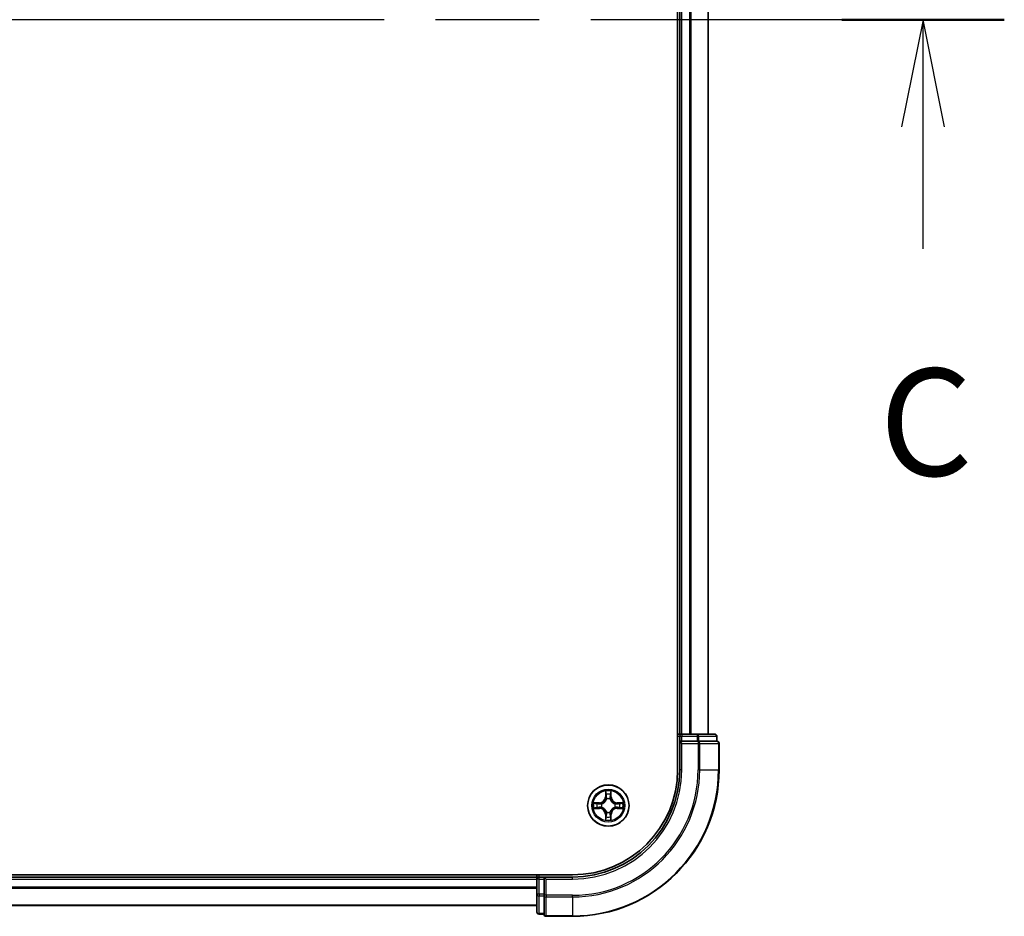
# Model space of a CAD drawing. Units: millimetres. Extents: x 36 to 9871, y 20 to 1706.
# Drawn here: x 2083 to 2221, y 1285 to 1410 of the extents above; entities that cross this region are included whole.
import ezdxf

# ---------------------------------------------------------------- set-up
doc = ezdxf.new("R2010")
doc.units = ezdxf.units.MM
doc.header["$LTSCALE"] = 2.5
doc.linetypes.add('CHAIN', pattern=[0.3543, 0.2362, -0.0295, 0.0591, -0.0295])
for name, color, linetype, lineweight in [('Section Line (ISO)', 7, 'CHAIN', 25), ('Visible (ISO)', 7, 'Continuous', 35), ('Visible Narrow (ISO)', 7, 'Continuous', 25)]:
    doc.layers.add(name, color=color, linetype=linetype, lineweight=lineweight)
doc.styles.add('Note Text (TK)', font='MS PGothic.ttf')

# ---------------------------------------------------------------- blocks, each defined once
blk = doc.blocks.new('2dTransSection1')
at = {"layer": 'Section Line (ISO)', "linetype": 'CHAIN', "ltscale": 16.338345}
blk.add_line((214.007, 239.71), (129.176, 239.71), dxfattribs=at)
at = {"layer": 'Section Line (ISO)', "linetype": 'Continuous', "lineweight": 50}
blk.add_line((214.007, 239.71), (210.218, 239.71), dxfattribs=at)
at = {"layer": 'Section Line (ISO)', "linetype": 'Continuous'}
for p, q in [((212.112, 239.71), (211.612, 237.21)), ((212.112, 237.21), (212.112, 239.71)), ((212.612, 237.21), (212.112, 239.71)), ((212.112, 234.363), (212.112, 237.21))]:
    blk.add_line(p, q, dxfattribs=at)
at = {"layer": 'Section Line (ISO)', "insert": (211.094, 228.29), "char_height": 2.5, "attachment_point": 7, "style": 'Note Text (TK)'}
blk.add_mtext('C', dxfattribs=at)

msp = doc.modelspace()

# ---------------------------------------------------------------- linework, layer by layer
at = {"layer": 'Visible (ISO)'}
for p, q in [((2175.057, 1515.2591), (2175.057, 1305.2591)), ((2175.357, 1510.2591), (2175.357, 1310.2591)), ((2179.357, 1310.2591), (2179.357, 1510.2591)), ((2175.357, 1310.2591), (2175.057, 1310.2591)), ((2175.657, 1310.2591), (2175.357, 1310.2591)), ((2175.357, 1309.9591), (2175.357, 1309.2591)), ((2177.7793, 1310.2591), (2175.657, 1310.2591)), ((2180.257, 1310.2591), (2177.7793, 1310.2591)), ((2180.557, 1309.2591), (2180.557, 1309.9591)), ((2175.357, 1309.2591), (2175.657, 1308.9591)), ((2175.357, 1309.2591), (2175.357, 1305.2591)), ((2175.657, 1309.2591), (2175.357, 1309.2591)), ((2175.657, 1309.2591), (2177.7793, 1309.2591)), ((2177.9181, 1309.2591), (2177.7793, 1309.2591)), ((2178.008, 1309.2591), (2177.9181, 1309.2591)), ((2178.008, 1309.2591), (2180.4858, 1309.2591)), ((2180.557, 1309.2591), (2180.4858, 1309.2591)), ((2180.857, 1305.2591), (2180.857, 1308.9591)), ((2160.357, 1290.5591), (1770.357, 1290.5591)), ((2155.357, 1290.2591), (1775.357, 1290.2591)), ((2155.357, 1290.5591), (2155.357, 1290.2591)), ((2155.357, 1290.2591), (2155.357, 1289.9591)), ((2156.357, 1290.2591), (2155.657, 1290.2591)), ((2156.657, 1289.9591), (2156.357, 1290.2591)), ((2160.357, 1290.2591), (2156.357, 1290.2591)), ((2156.357, 1290.2591), (2156.357, 1289.9591)), ((2155.357, 1289.9591), (2155.357, 1287.8369)), ((2156.357, 1287.8369), (2156.357, 1289.9591)), ((2155.357, 1287.8369), (2155.357, 1285.3591)), ((2156.357, 1287.8369), (2156.357, 1287.698)), ((2156.357, 1287.698), (2156.357, 1287.6082)), ((2156.357, 1285.1304), (2156.357, 1287.6082)), ((1775.357, 1286.2591), (2155.357, 1286.2591)), ((2155.657, 1285.0591), (2156.357, 1285.0591)), ((2156.357, 1285.1304), (2156.357, 1285.0591)), ((2156.657, 1284.7591), (2160.357, 1284.7591))]:
    msp.add_line(p, q, dxfattribs=at)
msp.add_circle((2165.357, 1300.2591), 2.9, dxfattribs=at)
for centre, radius, start, end in [((2175.657, 1309.9591), 0.3, 90, 180), ((2180.257, 1309.9591), 0.3, 0, 90), ((2180.557, 1308.9591), 0.3, 0, 90), ((2160.357, 1305.2591), 14.7, 270, 0), ((2160.357, 1305.2591), 20.5, 270, 0), ((2160.357, 1305.2591), 15, 270, 0), ((2155.657, 1289.9591), 0.3, 90, 180), ((2155.657, 1285.3591), 0.3, 180, 270), ((2156.657, 1285.0591), 0.3, 180, 270)]:
    msp.add_arc(centre, radius, start, end, dxfattribs=at)
at = {"layer": 'Visible Narrow (ISO)'}
for p, q in [((2175.657, 1310.2591), (2175.657, 1510.2591)), ((2176.7165, 1510.2591), (2176.7165, 1310.2591)), ((2176.947, 1310.2591), (2176.947, 1510.2591)), ((2179.2875, 1510.2591), (2179.2875, 1310.2591)), ((2175.057, 1309.9591), (2175.357, 1309.9591)), ((2175.357, 1309.9591), (2175.657, 1309.9591)), ((2175.657, 1310.2591), (2175.657, 1309.9591)), ((2175.657, 1309.9591), (2177.7793, 1309.9591)), ((2175.657, 1309.2591), (2175.657, 1309.9591)), ((2177.7793, 1310.2591), (2177.7793, 1309.9591)), ((2178.008, 1309.9591), (2177.7793, 1309.9591)), ((2177.7793, 1309.9591), (2177.7793, 1309.2591)), ((2178.008, 1309.9591), (2180.4858, 1309.9591)), ((2178.008, 1309.2591), (2178.008, 1309.9591)), ((2180.557, 1309.9591), (2180.4858, 1309.9591)), ((2180.4858, 1309.9591), (2180.4858, 1309.2591)), ((2175.657, 1305.2591), (2175.657, 1308.9591)), ((2175.657, 1308.9591), (2177.9181, 1308.9591)), ((2177.9181, 1309.2591), (2177.9181, 1308.9591)), ((2177.9181, 1308.9591), (2177.9181, 1305.2591)), ((2178.1469, 1308.9591), (2177.9181, 1308.9591)), ((2178.1469, 1305.2591), (2178.1469, 1308.9591)), ((2178.1469, 1308.9591), (2180.7858, 1308.9591)), ((2180.7858, 1308.9591), (2180.7858, 1305.2591)), ((2180.857, 1308.9591), (2180.7858, 1308.9591)), ((2175.657, 1305.2591), (2175.357, 1305.2591)), ((2178.1469, 1305.2591), (2177.9181, 1305.2591)), ((2178.1469, 1305.2591), (2180.7858, 1305.2591)), ((2180.7858, 1305.2591), (2180.857, 1305.2591)), ((2164.9666, 1302.2819), (2164.953, 1301.5023)), ((2165.0028, 1301.5015), (2164.953, 1301.5023)), ((2165.0028, 1301.5015), (2165.0113, 1301.9915)), ((2165.0028, 1301.5015), (2165.0754, 1301.5002)), ((2165.1159, 1301.1754), (2165.1105, 1301.196)), ((2165.6036, 1301.196), (2165.5981, 1301.1754)), ((2165.7113, 1301.5015), (2165.6387, 1301.5002)), ((2165.7027, 1301.9915), (2165.7113, 1301.5015)), ((2165.7113, 1301.5015), (2165.7611, 1301.5023)), ((2165.7611, 1301.5023), (2165.7475, 1302.2819)), ((2164.1138, 1300.6632), (2163.3343, 1300.6496)), ((2163.3343, 1299.8687), (2164.1138, 1299.8551)), ((2163.6247, 1300.6048), (2164.1147, 1300.6134)), ((2164.1147, 1299.9049), (2163.6247, 1299.9134)), ((2164.1147, 1300.6134), (2164.1138, 1300.6632)), ((2164.1147, 1299.9049), (2164.1138, 1299.8551)), ((2164.1147, 1300.6134), (2164.116, 1300.5407)), ((2164.1147, 1299.9049), (2164.116, 1299.9775)), ((2164.4201, 1300.5057), (2164.4407, 1300.5002)), ((2164.4407, 1300.018), (2164.4201, 1300.0126)), ((2166.2733, 1300.5002), (2166.2939, 1300.5057)), ((2166.2939, 1300.0126), (2166.2733, 1300.018)), ((2166.5994, 1300.6134), (2166.5981, 1300.5407)), ((2166.5994, 1299.9049), (2166.5981, 1299.9775)), ((2166.5994, 1300.6134), (2166.6002, 1300.6632)), ((2166.5994, 1300.6134), (2167.0894, 1300.6048)), ((2167.0894, 1299.9134), (2166.5994, 1299.9049)), ((2166.5994, 1299.9049), (2166.6002, 1299.8551)), ((2167.3798, 1300.6496), (2166.6002, 1300.6632)), ((2166.6002, 1299.8551), (2167.3798, 1299.8687)), ((2165.0028, 1299.0168), (2164.953, 1299.0159)), ((2164.953, 1299.0159), (2164.9666, 1298.2364)), ((2165.0028, 1299.0168), (2165.0754, 1299.0181)), ((2165.0113, 1298.5267), (2165.0028, 1299.0168)), ((2165.1105, 1299.3222), (2165.1159, 1299.3428)), ((2165.5981, 1299.3428), (2165.6036, 1299.3222)), ((2165.7113, 1299.0168), (2165.6387, 1299.0181)), ((2165.7113, 1299.0168), (2165.7027, 1298.5267)), ((2165.7113, 1299.0168), (2165.7611, 1299.0159)), ((2165.7475, 1298.2364), (2165.7611, 1299.0159)), ((2155.657, 1290.2591), (2155.657, 1290.5591)), ((2155.657, 1289.9591), (2155.657, 1290.2591)), ((2160.357, 1289.9591), (2160.357, 1290.2591)), ((1775.357, 1289.9591), (2155.357, 1289.9591)), ((2155.357, 1288.8528), (1775.357, 1288.8528)), ((1775.357, 1288.6992), (2155.357, 1288.6992)), ((2155.657, 1289.9591), (2155.357, 1289.9591)), ((2155.657, 1287.8369), (2155.657, 1289.9591)), ((2155.657, 1289.9591), (2156.357, 1289.9591)), ((2156.657, 1289.9591), (2160.357, 1289.9591)), ((2156.657, 1287.698), (2156.657, 1289.9591)), ((2155.657, 1287.8369), (2155.357, 1287.8369)), ((2155.657, 1287.8369), (2155.657, 1287.6082)), ((2156.357, 1287.8369), (2155.657, 1287.8369)), ((2155.657, 1285.1304), (2155.657, 1287.6082)), ((2155.657, 1287.6082), (2156.357, 1287.6082)), ((2156.657, 1287.698), (2156.357, 1287.698)), ((2160.357, 1287.698), (2156.657, 1287.698)), ((2156.657, 1287.698), (2156.657, 1287.4693)), ((2156.657, 1287.4693), (2160.357, 1287.4693)), ((2156.657, 1284.8304), (2156.657, 1287.4693)), ((2160.357, 1287.4693), (2160.357, 1287.698)), ((2160.357, 1287.4693), (2160.357, 1284.8304)), ((2155.357, 1286.3055), (1775.357, 1286.3055)), ((2155.657, 1285.1304), (2155.657, 1285.0591)), ((2156.357, 1285.1304), (2155.657, 1285.1304)), ((2160.357, 1284.8304), (2156.657, 1284.8304)), ((2156.657, 1284.8304), (2156.657, 1284.7591)), ((2160.357, 1284.8304), (2160.357, 1284.7591))]:
    msp.add_line(p, q, dxfattribs=at)
for radius in [2.8677, 2.3092, 2.1415]:
    msp.add_circle((2165.357, 1300.2591), radius, dxfattribs=at)
for centre, radius, start, end in [((2160.357, 1305.2591), 17.5611, 270, 0), ((2160.357, 1305.2591), 20.4288, 270, 0), ((2160.357, 1305.2591), 17.7899, 270, 0), ((2160.357, 1305.2591), 15.3, 270, 0), ((2164.0989, 1301.5172), 0.8542, 271, 359), ((2164.0989, 1301.5172), 0.904, 271, 359), ((2165.357, 1300.2591), 2.0601, 79.074582, 100.925418), ((2165.357, 1300.2591), 1.6122, 79.692479, 100.307521), ((2165.357, 1300.2591), 0.9688, 75.258044, 104.741956), ((2165.357, 1300.2591), 0.9475, 75.258044, 104.741956), ((2166.6151, 1301.5172), 0.904, 181, 269), ((2166.6151, 1301.5172), 0.8542, 181, 269), ((2165.357, 1300.2591), 2.0601, 169.074582, 190.925418), ((2165.357, 1300.2591), 1.6122, 169.692479, 190.307521), ((2164.0989, 1299.001), 0.8542, 1, 89), ((2164.0989, 1299.001), 0.904, 1, 89), ((2165.357, 1300.2591), 0.9688, 165.258044, 194.741956), ((2165.357, 1300.2591), 0.9475, 165.258044, 194.741956), ((2166.6151, 1299.001), 0.904, 91, 179), ((2166.6151, 1299.001), 0.8542, 91, 179), ((2165.357, 1300.2591), 0.9475, 345.258044, 14.741956), ((2165.357, 1300.2591), 0.9688, 345.258044, 14.741956), ((2165.357, 1300.2591), 1.6122, 349.692479, 10.307521), ((2165.357, 1300.2591), 2.0601, 349.074582, 10.925418), ((2165.357, 1300.2591), 1.6122, 259.692479, 280.307521), ((2165.357, 1300.2591), 0.9688, 255.258044, 284.741956), ((2165.357, 1300.2591), 0.9475, 255.258044, 284.741956), ((2165.357, 1300.2591), 2.0601, 259.074582, 280.925418)]:
    msp.add_arc(centre, radius, start, end, dxfattribs=at)
for centre, major_axis, ratio, start_param, end_param in [((2177.7793, 1309.9591), (0, 0.3), 0.76250914, 4.71238898, 6.28318531), ((2180.257, 1309.9591), (0, 0.3), 0.76250914, 4.71238898, 6.28318531), ((2177.9181, 1308.9591), (0, 0.3), 0.76250914, 4.71238898, 6.28318531), ((2180.557, 1308.9591), (0, 0.3), 0.76250914, 4.71238898, 6.28318531), ((2165.0611, 1301.9906), (-0.05, -0.002), 0.54850665, 4.7835784, 6.17876057), ((2165.0766, 1301.8012), (-0.0494, -0.008), 0.89574018, 4.73044269, 6.08586581), ((2165.1219, 1301.1527), (-0.0492, 0.0091), 0.87684642, 5.10328313, 6.10089396), ((2165.1219, 1301.1527), (-0.0477, 0.0149), 0.41070123, 4.96449783, 6.18744952), ((2165.1252, 1301.4993), (-0.0494, -0.008), 0.89572054, 4.73483766, 6.08588361), ((2165.5889, 1301.4993), (0.0494, -0.008), 0.89572054, 0.1973017, 1.54834765), ((2165.5922, 1301.1527), (0.0477, 0.0149), 0.41070123, 0.09573579, 1.31868747), ((2165.5922, 1301.1527), (0.0492, 0.0091), 0.87684641, 0.18229136, 1.17990219), ((2165.6375, 1301.8012), (0.0494, -0.008), 0.89574018, 0.19731949, 1.55274262), ((2165.6529, 1301.9906), (0.05, -0.002), 0.54850665, 0.10442473, 1.4996069), ((2163.6255, 1300.555), (0.002, 0.05), 0.54850665, 0.10442473, 1.4996069), ((2163.6255, 1299.9632), (0.002, -0.05), 0.54850665, 4.7835784, 6.17876057), ((2163.8149, 1300.5396), (0.008, 0.0494), 0.89574018, 0.19731949, 1.55274262), ((2163.8149, 1299.9787), (0.008, -0.0494), 0.89574018, 4.73044269, 6.08586581), ((2164.1168, 1300.4909), (0.008, 0.0494), 0.89572054, 0.1973017, 1.54834765), ((2164.1168, 1300.0273), (0.008, -0.0494), 0.89572054, 4.73483766, 6.08588361), ((2164.4634, 1300.4943), (-0.0091, 0.0492), 0.87684641, 0.18229136, 1.17990219), ((2164.4634, 1300.024), (-0.0091, -0.0492), 0.87684642, 5.10328313, 6.10089396), ((2164.4634, 1300.4943), (-0.0149, 0.0477), 0.41070123, 0.09573579, 1.31868747), ((2164.4634, 1300.024), (-0.0149, -0.0477), 0.41070123, 4.96449783, 6.18744952), ((2166.2506, 1300.4943), (0.0091, 0.0492), 0.87684642, 5.10328313, 6.10089396), ((2166.2506, 1300.4943), (0.0149, 0.0477), 0.41070123, 4.96449783, 6.18744952), ((2166.2506, 1300.024), (0.0149, -0.0477), 0.41070123, 0.09573579, 1.31868747), ((2166.2506, 1300.024), (0.0091, -0.0492), 0.87684641, 0.18229136, 1.17990219), ((2166.5972, 1300.4909), (-0.008, 0.0494), 0.89572054, 4.73483766, 6.08588361), ((2166.5972, 1300.0273), (-0.008, -0.0494), 0.89572054, 0.1973017, 1.54834765), ((2166.8991, 1300.5396), (-0.008, 0.0494), 0.89574018, 4.73044269, 6.08586581), ((2166.8991, 1299.9787), (-0.008, -0.0494), 0.89574018, 0.19731949, 1.55274262), ((2167.0886, 1300.555), (-0.002, 0.05), 0.54850665, 4.7835784, 6.17876057), ((2167.0886, 1299.9632), (-0.002, -0.05), 0.54850665, 0.10442473, 1.4996069), ((2165.0611, 1298.5276), (-0.05, 0.002), 0.54850665, 0.10442473, 1.4996069), ((2165.0766, 1298.717), (-0.0494, 0.008), 0.89574018, 0.19731949, 1.55274262), ((2165.1219, 1299.3655), (-0.0492, -0.0091), 0.87684641, 0.18229136, 1.17990219), ((2165.1219, 1299.3655), (-0.0477, -0.0149), 0.41070123, 0.09573579, 1.31868747), ((2165.1252, 1299.0189), (-0.0494, 0.008), 0.89572054, 0.1973017, 1.54834765), ((2165.5889, 1299.0189), (0.0494, 0.008), 0.89572054, 4.73483766, 6.08588361), ((2165.5922, 1299.3655), (0.0477, -0.0149), 0.41070123, 4.96449783, 6.18744952), ((2165.5922, 1299.3655), (0.0492, -0.0091), 0.87684642, 5.10328313, 6.10089396), ((2165.6375, 1298.717), (0.0494, 0.008), 0.89574018, 4.73044269, 6.08586581), ((2165.6529, 1298.5276), (0.05, 0.002), 0.54850665, 4.7835784, 6.17876057), ((2155.657, 1287.8369), (-0.3, 0), 0.76250914, 0, 1.57079633), ((2156.657, 1287.698), (-0.3, 0), 0.76250914, 0, 1.57079633), ((2155.657, 1285.3591), (-0.3, 0), 0.76250914, 0, 1.57079633), ((2156.657, 1285.0591), (-0.3, 0), 0.76250914, 0, 1.57079633)]:
    msp.add_ellipse(centre, major_axis=major_axis, ratio=ratio, start_param=start_param, end_param=end_param, dxfattribs=at)
for points, knots in [([(2164.4407, 1300.5002), (2164.4566, 1300.5054), (2164.4725, 1300.511), (2164.5685, 1300.5475), (2164.6476, 1300.5892), (2164.7703, 1300.6771), (2164.8159, 1300.7157), (2164.8582, 1300.758), (2164.9005, 1300.8002), (2164.9391, 1300.8459), (2165.027, 1300.9686), (2165.0687, 1301.0477), (2165.1052, 1301.1437), (2165.1108, 1301.1595), (2165.1159, 1301.1754)], [-0.174866013, -0.174866013, -0.174866013, -0.174866013, -0.16940495, -0.16940495, -0.141674077, -0.141674077, -0.124342281, -0.124342281, -0.124342281, -0.107010485, -0.107010485, -0.079279611, -0.079279611, -0.073818549, -0.073818549, -0.073818549, -0.073818549]), ([(2165.075, 1301.1694), (2165.0703, 1301.1543), (2165.0652, 1301.1392), (2165.032, 1301.048), (2164.9941, 1300.9731), (2164.9139, 1300.8581), (2164.8786, 1300.8156), (2164.8396, 1300.7766), (2164.8006, 1300.7376), (2164.7581, 1300.7022), (2164.6431, 1300.622), (2164.5682, 1300.5842), (2164.4769, 1300.5509), (2164.4618, 1300.5459), (2164.4467, 1300.5412)], [0.073818549, 0.073818549, 0.073818549, 0.073818549, 0.079279611, 0.079279611, 0.107010485, 0.107010485, 0.124342281, 0.124342281, 0.124342281, 0.141674077, 0.141674077, 0.16940495, 0.16940495, 0.174866013, 0.174866013, 0.174866013, 0.174866013]), ([(2165.0565, 1302.0178), (2165.0561, 1302.0329), (2165.054, 1302.0484), (2165.0455, 1302.0893), (2165.0374, 1302.115), (2165.0192, 1302.1636), (2165.0096, 1302.1867), (2164.9888, 1302.2338), (2164.9776, 1302.2579), (2164.9666, 1302.2819)], [0, 0, 0, 0, 0.0059340385, 0.0059340385, 0.0154285, 0.0154285, 0.0237449879, 0.0237449879, 0.0323943032, 0.0323943032, 0.0323943032, 0.0323943032]), ([(2164.9666, 1302.2819), (2164.9721, 1302.2555), (2164.9777, 1302.229), (2164.9881, 1302.1771), (2164.9929, 1302.1517), (2165.0019, 1302.0982), (2165.0059, 1302.07), (2165.0101, 1302.025), (2165.0112, 1302.008), (2165.0113, 1301.9915)], [-0.0323943032, -0.0323943032, -0.0323943032, -0.0323943032, -0.0237449879, -0.0237449879, -0.0154285, -0.0154285, -0.0059340385, -0.0059340385, 0, 0, 0, 0]), ([(2165.0113, 1301.9915), (2165.013, 1301.9512), (2165.0151, 1301.9143), (2165.0203, 1301.8504), (2165.0234, 1301.8233), (2165.0268, 1301.8021)], [0, 0, 0, 0, 0.014491423, 0.014491423, 0.0289828459, 0.0289828459, 0.0289828459, 0.0289828459]), ([(2165.0268, 1301.8021), (2165.0349, 1301.7518), (2165.043, 1301.7015), (2165.0592, 1301.6008), (2165.0673, 1301.5505), (2165.0754, 1301.5002)], [0, 0, 0, 0, 0.0343899271, 0.0343899271, 0.0687798542, 0.0687798542, 0.0687798542, 0.0687798542]), ([(2165.0686, 1301.8453), (2165.0655, 1301.8646), (2165.0629, 1301.8892), (2165.0589, 1301.9475), (2165.0574, 1301.9811), (2165.0565, 1302.0178)], [-0.0289828459, -0.0289828459, -0.0289828459, -0.0289828459, -0.014491423, -0.014491423, 0, 0, 0, 0]), ([(2165.117, 1301.5433), (2165.1089, 1301.5937), (2165.1009, 1301.644), (2165.0847, 1301.7446), (2165.0766, 1301.795), (2165.0686, 1301.8453)], [-0.0687798542, -0.0687798542, -0.0687798542, -0.0687798542, -0.0343899271, -0.0343899271, 0, 0, 0, 0]), ([(2165.0754, 1301.5002), (2165.0871, 1301.4318), (2165.0916, 1301.3621), (2165.0865, 1301.251), (2165.0823, 1301.2107), (2165.075, 1301.1694)], [0, 0, 0, 0, 0.0491206273, 0.0491206273, 0.0764653604, 0.0764653604, 0.0764653604, 0.0764653604]), ([(2165.1105, 1301.196), (2165.1193, 1301.2394), (2165.1247, 1301.2816), (2165.1323, 1301.3983), (2165.1285, 1301.4715), (2165.117, 1301.5433)], [-0.0764653604, -0.0764653604, -0.0764653604, -0.0764653604, -0.0491206273, -0.0491206273, 0, 0, 0, 0]), ([(2165.5971, 1301.5433), (2165.5856, 1301.4715), (2165.5817, 1301.3983), (2165.5893, 1301.2816), (2165.5948, 1301.2394), (2165.6036, 1301.196)], [-0.0982412545, -0.0982412545, -0.0982412545, -0.0982412545, -0.0491206273, -0.0491206273, -0.0217758941, -0.0217758941, -0.0217758941, -0.0217758941]), ([(2165.6455, 1301.8453), (2165.6374, 1301.795), (2165.6294, 1301.7446), (2165.6132, 1301.644), (2165.6051, 1301.5937), (2165.5971, 1301.5433)], [-0.0687798542, -0.0687798542, -0.0687798542, -0.0687798542, -0.0343899271, -0.0343899271, 0, 0, 0, 0]), ([(2165.5981, 1301.1754), (2165.6033, 1301.1595), (2165.6089, 1301.1437), (2165.6454, 1301.0477), (2165.6871, 1300.9686), (2165.775, 1300.8459), (2165.8136, 1300.8002), (2165.8559, 1300.758), (2165.8981, 1300.7157), (2165.9438, 1300.6771), (2166.0665, 1300.5892), (2166.1456, 1300.5475), (2166.2416, 1300.511), (2166.2574, 1300.5054), (2166.2733, 1300.5002)], [-0.174866013, -0.174866013, -0.174866013, -0.174866013, -0.16940495, -0.16940495, -0.141674077, -0.141674077, -0.124342281, -0.124342281, -0.124342281, -0.107010485, -0.107010485, -0.079279611, -0.079279611, -0.073818549, -0.073818549, -0.073818549, -0.073818549]), ([(2165.6391, 1301.1694), (2165.6318, 1301.2107), (2165.6275, 1301.251), (2165.6224, 1301.3621), (2165.627, 1301.4318), (2165.6387, 1301.5002)], [0.0217758941, 0.0217758941, 0.0217758941, 0.0217758941, 0.0491206273, 0.0491206273, 0.0982412545, 0.0982412545, 0.0982412545, 0.0982412545]), ([(2165.6387, 1301.5002), (2165.6468, 1301.5505), (2165.6549, 1301.6008), (2165.6711, 1301.7015), (2165.6792, 1301.7518), (2165.6873, 1301.8021)], [0, 0, 0, 0, 0.0343899271, 0.0343899271, 0.0687798542, 0.0687798542, 0.0687798542, 0.0687798542]), ([(2166.2673, 1300.5412), (2166.2522, 1300.5459), (2166.2372, 1300.5509), (2166.1459, 1300.5842), (2166.071, 1300.622), (2165.956, 1300.7022), (2165.9135, 1300.7376), (2165.8745, 1300.7766), (2165.8355, 1300.8156), (2165.8001, 1300.8581), (2165.7199, 1300.9731), (2165.6821, 1301.048), (2165.6489, 1301.1392), (2165.6438, 1301.1543), (2165.6391, 1301.1694)], [0.073818549, 0.073818549, 0.073818549, 0.073818549, 0.079279611, 0.079279611, 0.107010485, 0.107010485, 0.124342281, 0.124342281, 0.124342281, 0.141674077, 0.141674077, 0.16940495, 0.16940495, 0.174866013, 0.174866013, 0.174866013, 0.174866013]), ([(2165.6576, 1302.0178), (2165.6567, 1301.9813), (2165.6552, 1301.9479), (2165.6512, 1301.8896), (2165.6486, 1301.8647), (2165.6455, 1301.8453)], [-0.0289828459, -0.0289828459, -0.0289828459, -0.0289828459, -0.0145850634, -0.0145850634, 0, 0, 0, 0]), ([(2165.7475, 1302.2819), (2165.734, 1302.2527), (2165.7204, 1302.2233), (2165.6918, 1302.1567), (2165.6775, 1302.12), (2165.6621, 1302.0614), (2165.6581, 1302.0392), (2165.6576, 1302.0178)], [-0.0003383294, -0.0003383294, -0.0003383294, -0.0003383294, 0.0102009359, 0.0102009359, 0.0236501899, 0.0236501899, 0.0320559737, 0.0320559737, 0.0320559737, 0.0320559737]), ([(2165.6873, 1301.8021), (2165.6907, 1301.8234), (2165.6938, 1301.8507), (2165.699, 1301.9148), (2165.7011, 1301.9514), (2165.7027, 1301.9915)], [0, 0, 0, 0, 0.0145850634, 0.0145850634, 0.0289828459, 0.0289828459, 0.0289828459, 0.0289828459]), ([(2165.7027, 1301.9915), (2165.703, 1302.0149), (2165.705, 1302.0393), (2165.7126, 1302.1037), (2165.7197, 1302.1442), (2165.7339, 1302.2174), (2165.7407, 1302.2498), (2165.7475, 1302.2819)], [-0.0320559737, -0.0320559737, -0.0320559737, -0.0320559737, -0.0236501899, -0.0236501899, -0.0102009359, -0.0102009359, 0.0003383294, 0.0003383294, 0.0003383294, 0.0003383294]), ([(2163.6247, 1300.6048), (2163.6013, 1300.6051), (2163.5769, 1300.607), (2163.5124, 1300.6147), (2163.472, 1300.6218), (2163.3988, 1300.636), (2163.3664, 1300.6428), (2163.3343, 1300.6496)], [-0.0320559737, -0.0320559737, -0.0320559737, -0.0320559737, -0.0236501899, -0.0236501899, -0.0102009359, -0.0102009359, 0.0003383294, 0.0003383294, 0.0003383294, 0.0003383294]), ([(2163.3343, 1300.6496), (2163.3635, 1300.6361), (2163.3929, 1300.6225), (2163.4594, 1300.5939), (2163.4962, 1300.5796), (2163.5548, 1300.5642), (2163.577, 1300.5602), (2163.5983, 1300.5597)], [-0.0003383294, -0.0003383294, -0.0003383294, -0.0003383294, 0.0102009359, 0.0102009359, 0.0236501899, 0.0236501899, 0.0320559737, 0.0320559737, 0.0320559737, 0.0320559737]), ([(2163.5983, 1299.9586), (2163.5833, 1299.9582), (2163.5678, 1299.9561), (2163.5268, 1299.9476), (2163.5012, 1299.9394), (2163.4525, 1299.9213), (2163.4295, 1299.9117), (2163.3823, 1299.8909), (2163.3582, 1299.8797), (2163.3343, 1299.8687)], [0, 0, 0, 0, 0.0059340385, 0.0059340385, 0.0154285, 0.0154285, 0.0237449879, 0.0237449879, 0.0323943032, 0.0323943032, 0.0323943032, 0.0323943032]), ([(2163.3343, 1299.8687), (2163.3606, 1299.8742), (2163.3872, 1299.8798), (2163.4391, 1299.8902), (2163.4644, 1299.895), (2163.518, 1299.904), (2163.5461, 1299.908), (2163.5911, 1299.9122), (2163.6081, 1299.9132), (2163.6247, 1299.9134)], [-0.0323943032, -0.0323943032, -0.0323943032, -0.0323943032, -0.0237449879, -0.0237449879, -0.0154285, -0.0154285, -0.0059340385, -0.0059340385, 0, 0, 0, 0]), ([(2163.5983, 1300.5597), (2163.6349, 1300.5588), (2163.6682, 1300.5573), (2163.7266, 1300.5533), (2163.7515, 1300.5507), (2163.7709, 1300.5476)], [-0.0289828459, -0.0289828459, -0.0289828459, -0.0289828459, -0.0145850634, -0.0145850634, 0, 0, 0, 0]), ([(2163.7709, 1299.9707), (2163.7516, 1299.9676), (2163.7269, 1299.965), (2163.6687, 1299.961), (2163.6351, 1299.9595), (2163.5983, 1299.9586)], [-0.0289828459, -0.0289828459, -0.0289828459, -0.0289828459, -0.014491423, -0.014491423, 0, 0, 0, 0]), ([(2163.8141, 1300.5894), (2163.7927, 1300.5928), (2163.7654, 1300.5959), (2163.7014, 1300.6011), (2163.6647, 1300.6032), (2163.6247, 1300.6048)], [0, 0, 0, 0, 0.0145850634, 0.0145850634, 0.0289828459, 0.0289828459, 0.0289828459, 0.0289828459]), ([(2163.6247, 1299.9134), (2163.665, 1299.915), (2163.7018, 1299.9172), (2163.7658, 1299.9224), (2163.7929, 1299.9255), (2163.8141, 1299.9289)], [0, 0, 0, 0, 0.014491423, 0.014491423, 0.0289828459, 0.0289828459, 0.0289828459, 0.0289828459]), ([(2163.7709, 1300.5476), (2163.8212, 1300.5395), (2163.8715, 1300.5314), (2163.9722, 1300.5153), (2164.0225, 1300.5072), (2164.0728, 1300.4992)], [-0.0687798542, -0.0687798542, -0.0687798542, -0.0687798542, -0.0343899271, -0.0343899271, 0, 0, 0, 0]), ([(2164.0728, 1300.0191), (2164.0225, 1300.011), (2163.9722, 1300.003), (2163.8715, 1299.9868), (2163.8212, 1299.9787), (2163.7709, 1299.9707)], [-0.0687798542, -0.0687798542, -0.0687798542, -0.0687798542, -0.0343899271, -0.0343899271, 0, 0, 0, 0]), ([(2164.116, 1300.5407), (2164.0657, 1300.5489), (2164.0153, 1300.557), (2163.9147, 1300.5732), (2163.8644, 1300.5813), (2163.8141, 1300.5894)], [0, 0, 0, 0, 0.0343899271, 0.0343899271, 0.0687798542, 0.0687798542, 0.0687798542, 0.0687798542]), ([(2163.8141, 1299.9289), (2163.8644, 1299.937), (2163.9147, 1299.9451), (2164.0153, 1299.9613), (2164.0657, 1299.9694), (2164.116, 1299.9775)], [0, 0, 0, 0, 0.0343899271, 0.0343899271, 0.0687798542, 0.0687798542, 0.0687798542, 0.0687798542]), ([(2164.0728, 1300.4992), (2164.1447, 1300.4877), (2164.2178, 1300.4838), (2164.3345, 1300.4914), (2164.3768, 1300.4968), (2164.4201, 1300.5057)], [-0.0982412545, -0.0982412545, -0.0982412545, -0.0982412545, -0.0491206273, -0.0491206273, -0.0217758941, -0.0217758941, -0.0217758941, -0.0217758941]), ([(2164.4201, 1300.0126), (2164.3768, 1300.0214), (2164.3345, 1300.0268), (2164.2178, 1300.0344), (2164.1447, 1300.0306), (2164.0728, 1300.0191)], [-0.0764653604, -0.0764653604, -0.0764653604, -0.0764653604, -0.0491206273, -0.0491206273, 0, 0, 0, 0]), ([(2164.4467, 1300.5412), (2164.4055, 1300.5339), (2164.3652, 1300.5296), (2164.2541, 1300.5245), (2164.1844, 1300.5291), (2164.116, 1300.5407)], [0.0217758941, 0.0217758941, 0.0217758941, 0.0217758941, 0.0491206273, 0.0491206273, 0.0982412545, 0.0982412545, 0.0982412545, 0.0982412545]), ([(2164.116, 1299.9775), (2164.1844, 1299.9892), (2164.2541, 1299.9937), (2164.3652, 1299.9886), (2164.4055, 1299.9843), (2164.4467, 1299.9771)], [0, 0, 0, 0, 0.0491206273, 0.0491206273, 0.0764653604, 0.0764653604, 0.0764653604, 0.0764653604]), ([(2165.1159, 1299.3428), (2165.1108, 1299.3587), (2165.1052, 1299.3746), (2165.0687, 1299.4706), (2165.027, 1299.5497), (2164.9391, 1299.6724), (2164.9005, 1299.718), (2164.8582, 1299.7603), (2164.8159, 1299.8025), (2164.7703, 1299.8412), (2164.6476, 1299.9291), (2164.5685, 1299.9708), (2164.4725, 1300.0073), (2164.4566, 1300.0129), (2164.4407, 1300.018)], [-0.174866013, -0.174866013, -0.174866013, -0.174866013, -0.16940495, -0.16940495, -0.141674077, -0.141674077, -0.124342281, -0.124342281, -0.124342281, -0.107010485, -0.107010485, -0.079279611, -0.079279611, -0.073818549, -0.073818549, -0.073818549, -0.073818549]), ([(2164.4467, 1299.9771), (2164.4618, 1299.9724), (2164.4769, 1299.9673), (2164.5682, 1299.9341), (2164.6431, 1299.8962), (2164.7581, 1299.816), (2164.8006, 1299.7807), (2164.8396, 1299.7417), (2164.8786, 1299.7027), (2164.9139, 1299.6602), (2164.9941, 1299.5452), (2165.032, 1299.4703), (2165.0652, 1299.379), (2165.0703, 1299.3639), (2165.075, 1299.3488)], [0.073818549, 0.073818549, 0.073818549, 0.073818549, 0.079279611, 0.079279611, 0.107010485, 0.107010485, 0.124342281, 0.124342281, 0.124342281, 0.141674077, 0.141674077, 0.16940495, 0.16940495, 0.174866013, 0.174866013, 0.174866013, 0.174866013]), ([(2166.2733, 1300.018), (2166.2574, 1300.0129), (2166.2416, 1300.0073), (2166.1456, 1299.9708), (2166.0665, 1299.9291), (2165.9438, 1299.8412), (2165.8981, 1299.8025), (2165.8559, 1299.7603), (2165.8136, 1299.718), (2165.775, 1299.6724), (2165.6871, 1299.5497), (2165.6454, 1299.4706), (2165.6089, 1299.3746), (2165.6033, 1299.3587), (2165.5981, 1299.3428)], [-0.174866013, -0.174866013, -0.174866013, -0.174866013, -0.16940495, -0.16940495, -0.141674077, -0.141674077, -0.124342281, -0.124342281, -0.124342281, -0.107010485, -0.107010485, -0.079279611, -0.079279611, -0.073818549, -0.073818549, -0.073818549, -0.073818549]), ([(2165.6391, 1299.3488), (2165.6438, 1299.3639), (2165.6489, 1299.379), (2165.6821, 1299.4703), (2165.7199, 1299.5452), (2165.8001, 1299.6602), (2165.8355, 1299.7027), (2165.8745, 1299.7417), (2165.9135, 1299.7807), (2165.956, 1299.816), (2166.071, 1299.8962), (2166.1459, 1299.9341), (2166.2372, 1299.9673), (2166.2522, 1299.9724), (2166.2673, 1299.9771)], [0.073818549, 0.073818549, 0.073818549, 0.073818549, 0.079279611, 0.079279611, 0.107010485, 0.107010485, 0.124342281, 0.124342281, 0.124342281, 0.141674077, 0.141674077, 0.16940495, 0.16940495, 0.174866013, 0.174866013, 0.174866013, 0.174866013]), ([(2166.5981, 1300.5407), (2166.5297, 1300.5291), (2166.46, 1300.5245), (2166.3489, 1300.5296), (2166.3086, 1300.5339), (2166.2673, 1300.5412)], [0, 0, 0, 0, 0.0491206273, 0.0491206273, 0.0764653604, 0.0764653604, 0.0764653604, 0.0764653604]), ([(2166.2673, 1299.9771), (2166.3086, 1299.9843), (2166.3489, 1299.9886), (2166.46, 1299.9937), (2166.5297, 1299.9892), (2166.5981, 1299.9775)], [0.0217758941, 0.0217758941, 0.0217758941, 0.0217758941, 0.0491206273, 0.0491206273, 0.0982412545, 0.0982412545, 0.0982412545, 0.0982412545]), ([(2166.2939, 1300.5057), (2166.3373, 1300.4968), (2166.3796, 1300.4914), (2166.4962, 1300.4838), (2166.5694, 1300.4877), (2166.6413, 1300.4992)], [-0.0764653604, -0.0764653604, -0.0764653604, -0.0764653604, -0.0491206273, -0.0491206273, 0, 0, 0, 0]), ([(2166.6413, 1300.0191), (2166.5694, 1300.0306), (2166.4962, 1300.0344), (2166.3796, 1300.0268), (2166.3373, 1300.0214), (2166.2939, 1300.0126)], [-0.0982412545, -0.0982412545, -0.0982412545, -0.0982412545, -0.0491206273, -0.0491206273, -0.0217758941, -0.0217758941, -0.0217758941, -0.0217758941]), ([(2166.9, 1300.5894), (2166.8497, 1300.5813), (2166.7994, 1300.5732), (2166.6987, 1300.557), (2166.6484, 1300.5489), (2166.5981, 1300.5407)], [0, 0, 0, 0, 0.0343899271, 0.0343899271, 0.0687798542, 0.0687798542, 0.0687798542, 0.0687798542]), ([(2166.5981, 1299.9775), (2166.6484, 1299.9694), (2166.6987, 1299.9613), (2166.7994, 1299.9451), (2166.8497, 1299.937), (2166.9, 1299.9289)], [0, 0, 0, 0, 0.0343899271, 0.0343899271, 0.0687798542, 0.0687798542, 0.0687798542, 0.0687798542]), ([(2166.6413, 1300.4992), (2166.6916, 1300.5072), (2166.7419, 1300.5153), (2166.8426, 1300.5314), (2166.8929, 1300.5395), (2166.9432, 1300.5476)], [-0.0687798542, -0.0687798542, -0.0687798542, -0.0687798542, -0.0343899271, -0.0343899271, 0, 0, 0, 0]), ([(2166.9432, 1299.9707), (2166.8929, 1299.9787), (2166.8426, 1299.9868), (2166.7419, 1300.003), (2166.6916, 1300.011), (2166.6413, 1300.0191)], [-0.0687798542, -0.0687798542, -0.0687798542, -0.0687798542, -0.0343899271, -0.0343899271, 0, 0, 0, 0]), ([(2167.0894, 1300.6048), (2167.0491, 1300.6032), (2167.0122, 1300.6011), (2166.9483, 1300.5959), (2166.9212, 1300.5928), (2166.9, 1300.5894)], [0, 0, 0, 0, 0.014491423, 0.014491423, 0.0289828459, 0.0289828459, 0.0289828459, 0.0289828459]), ([(2166.9, 1299.9289), (2166.9213, 1299.9254), (2166.9486, 1299.9224), (2167.0127, 1299.9172), (2167.0493, 1299.915), (2167.0894, 1299.9134)], [0, 0, 0, 0, 0.0145850634, 0.0145850634, 0.0289828459, 0.0289828459, 0.0289828459, 0.0289828459]), ([(2166.9432, 1300.5476), (2166.9625, 1300.5507), (2166.9871, 1300.5532), (2167.0454, 1300.5573), (2167.079, 1300.5587), (2167.1157, 1300.5597)], [-0.0289828459, -0.0289828459, -0.0289828459, -0.0289828459, -0.014491423, -0.014491423, 0, 0, 0, 0]), ([(2167.1157, 1299.9586), (2167.0792, 1299.9595), (2167.0458, 1299.961), (2166.9875, 1299.965), (2166.9626, 1299.9676), (2166.9432, 1299.9707)], [-0.0289828459, -0.0289828459, -0.0289828459, -0.0289828459, -0.0145850634, -0.0145850634, 0, 0, 0, 0]), ([(2167.3798, 1300.6496), (2167.3534, 1300.644), (2167.3269, 1300.6385), (2167.275, 1300.6281), (2167.2497, 1300.6233), (2167.1961, 1300.6143), (2167.1679, 1300.6102), (2167.1229, 1300.606), (2167.1059, 1300.605), (2167.0894, 1300.6048)], [-0.0323943032, -0.0323943032, -0.0323943032, -0.0323943032, -0.0237449879, -0.0237449879, -0.0154285, -0.0154285, -0.0059340385, -0.0059340385, 0, 0, 0, 0]), ([(2167.0894, 1299.9134), (2167.1128, 1299.9132), (2167.1372, 1299.9112), (2167.2016, 1299.9036), (2167.2421, 1299.8965), (2167.3153, 1299.8822), (2167.3477, 1299.8754), (2167.3798, 1299.8687)], [-0.0320559737, -0.0320559737, -0.0320559737, -0.0320559737, -0.0236501899, -0.0236501899, -0.0102009359, -0.0102009359, 0.0003383294, 0.0003383294, 0.0003383294, 0.0003383294]), ([(2167.1157, 1300.5597), (2167.1308, 1300.56), (2167.1463, 1300.5621), (2167.1872, 1300.5707), (2167.2129, 1300.5788), (2167.2615, 1300.5969), (2167.2846, 1300.6066), (2167.3317, 1300.6274), (2167.3558, 1300.6385), (2167.3798, 1300.6496)], [0, 0, 0, 0, 0.0059340385, 0.0059340385, 0.0154285, 0.0154285, 0.0237449879, 0.0237449879, 0.0323943032, 0.0323943032, 0.0323943032, 0.0323943032]), ([(2167.3798, 1299.8687), (2167.3506, 1299.8821), (2167.3212, 1299.8958), (2167.2546, 1299.9244), (2167.2179, 1299.9387), (2167.1593, 1299.9541), (2167.1371, 1299.9581), (2167.1157, 1299.9586)], [-0.0003383294, -0.0003383294, -0.0003383294, -0.0003383294, 0.0102009359, 0.0102009359, 0.0236501899, 0.0236501899, 0.0320559737, 0.0320559737, 0.0320559737, 0.0320559737]), ([(2165.0113, 1298.5267), (2165.0111, 1298.5033), (2165.0091, 1298.4789), (2165.0015, 1298.4145), (2164.9944, 1298.3741), (2164.9802, 1298.3009), (2164.9733, 1298.2685), (2164.9666, 1298.2364)], [-0.0320559737, -0.0320559737, -0.0320559737, -0.0320559737, -0.0236501899, -0.0236501899, -0.0102009359, -0.0102009359, 0.0003383294, 0.0003383294, 0.0003383294, 0.0003383294]), ([(2164.9666, 1298.2364), (2164.9801, 1298.2655), (2164.9937, 1298.295), (2165.0223, 1298.3615), (2165.0366, 1298.3983), (2165.052, 1298.4569), (2165.056, 1298.4791), (2165.0565, 1298.5004)], [-0.0003383294, -0.0003383294, -0.0003383294, -0.0003383294, 0.0102009359, 0.0102009359, 0.0236501899, 0.0236501899, 0.0320559737, 0.0320559737, 0.0320559737, 0.0320559737]), ([(2165.0268, 1298.7162), (2165.0233, 1298.6948), (2165.0203, 1298.6675), (2165.0151, 1298.6035), (2165.0129, 1298.5668), (2165.0113, 1298.5267)], [0, 0, 0, 0, 0.0145850634, 0.0145850634, 0.0289828459, 0.0289828459, 0.0289828459, 0.0289828459]), ([(2165.0754, 1299.0181), (2165.0673, 1298.9677), (2165.0592, 1298.9174), (2165.043, 1298.8168), (2165.0349, 1298.7665), (2165.0268, 1298.7162)], [0, 0, 0, 0, 0.0343899271, 0.0343899271, 0.0687798542, 0.0687798542, 0.0687798542, 0.0687798542]), ([(2165.0565, 1298.5004), (2165.0574, 1298.537), (2165.0589, 1298.5703), (2165.0629, 1298.6287), (2165.0655, 1298.6536), (2165.0686, 1298.673)], [-0.0289828459, -0.0289828459, -0.0289828459, -0.0289828459, -0.0145850634, -0.0145850634, 0, 0, 0, 0]), ([(2165.0686, 1298.673), (2165.0766, 1298.7233), (2165.0847, 1298.7736), (2165.1009, 1298.8743), (2165.1089, 1298.9246), (2165.117, 1298.9749)], [-0.0687798542, -0.0687798542, -0.0687798542, -0.0687798542, -0.0343899271, -0.0343899271, 0, 0, 0, 0]), ([(2165.075, 1299.3488), (2165.0823, 1299.3076), (2165.0865, 1299.2673), (2165.0916, 1299.1561), (2165.0871, 1299.0865), (2165.0754, 1299.0181)], [0.0217758941, 0.0217758941, 0.0217758941, 0.0217758941, 0.0491206273, 0.0491206273, 0.0982412545, 0.0982412545, 0.0982412545, 0.0982412545]), ([(2165.117, 1298.9749), (2165.1285, 1299.0468), (2165.1323, 1299.1199), (2165.1247, 1299.2366), (2165.1193, 1299.2789), (2165.1105, 1299.3222)], [-0.0982412545, -0.0982412545, -0.0982412545, -0.0982412545, -0.0491206273, -0.0491206273, -0.0217758941, -0.0217758941, -0.0217758941, -0.0217758941]), ([(2165.6036, 1299.3222), (2165.5948, 1299.2789), (2165.5893, 1299.2366), (2165.5817, 1299.1199), (2165.5856, 1299.0468), (2165.5971, 1298.9749)], [-0.0764653604, -0.0764653604, -0.0764653604, -0.0764653604, -0.0491206273, -0.0491206273, 0, 0, 0, 0]), ([(2165.5971, 1298.9749), (2165.6051, 1298.9246), (2165.6132, 1298.8743), (2165.6294, 1298.7736), (2165.6374, 1298.7233), (2165.6455, 1298.673)], [-0.0687798542, -0.0687798542, -0.0687798542, -0.0687798542, -0.0343899271, -0.0343899271, 0, 0, 0, 0]), ([(2165.6387, 1299.0181), (2165.627, 1299.0865), (2165.6224, 1299.1561), (2165.6275, 1299.2673), (2165.6318, 1299.3076), (2165.6391, 1299.3488)], [0, 0, 0, 0, 0.0491206273, 0.0491206273, 0.0764653604, 0.0764653604, 0.0764653604, 0.0764653604]), ([(2165.6873, 1298.7162), (2165.6792, 1298.7665), (2165.6711, 1298.8168), (2165.6549, 1298.9174), (2165.6468, 1298.9677), (2165.6387, 1299.0181)], [0, 0, 0, 0, 0.0343899271, 0.0343899271, 0.0687798542, 0.0687798542, 0.0687798542, 0.0687798542]), ([(2165.6455, 1298.673), (2165.6486, 1298.6537), (2165.6511, 1298.629), (2165.6552, 1298.5708), (2165.6567, 1298.5372), (2165.6576, 1298.5004)], [-0.0289828459, -0.0289828459, -0.0289828459, -0.0289828459, -0.014491423, -0.014491423, 0, 0, 0, 0]), ([(2165.6576, 1298.5004), (2165.658, 1298.4854), (2165.6601, 1298.4699), (2165.6686, 1298.4289), (2165.6767, 1298.4033), (2165.6948, 1298.3546), (2165.7045, 1298.3316), (2165.7253, 1298.2844), (2165.7364, 1298.2603), (2165.7475, 1298.2364)], [0, 0, 0, 0, 0.0059340385, 0.0059340385, 0.0154285, 0.0154285, 0.0237449879, 0.0237449879, 0.0323943032, 0.0323943032, 0.0323943032, 0.0323943032]), ([(2165.7027, 1298.5267), (2165.7011, 1298.5671), (2165.699, 1298.6039), (2165.6938, 1298.6679), (2165.6907, 1298.695), (2165.6873, 1298.7162)], [0, 0, 0, 0, 0.014491423, 0.014491423, 0.0289828459, 0.0289828459, 0.0289828459, 0.0289828459]), ([(2165.7475, 1298.2364), (2165.7419, 1298.2627), (2165.7364, 1298.2893), (2165.726, 1298.3412), (2165.7212, 1298.3665), (2165.7122, 1298.4201), (2165.7082, 1298.4482), (2165.704, 1298.4932), (2165.7029, 1298.5102), (2165.7027, 1298.5267)], [-0.0323943032, -0.0323943032, -0.0323943032, -0.0323943032, -0.0237449879, -0.0237449879, -0.0154285, -0.0154285, -0.0059340385, -0.0059340385, 0, 0, 0, 0])]:
    msp.add_open_spline(points, degree=3, knots=knots, dxfattribs=at)

# ---------------------------------------------------------------- block references
at = {"layer": 'Section Line (ISO)', "xscale": 6, "yscale": 6, "zscale": 6}
msp.add_blockref('2dTransSection1', (936.75, -28), dxfattribs=at)

doc.saveas('drawing.dxf')
